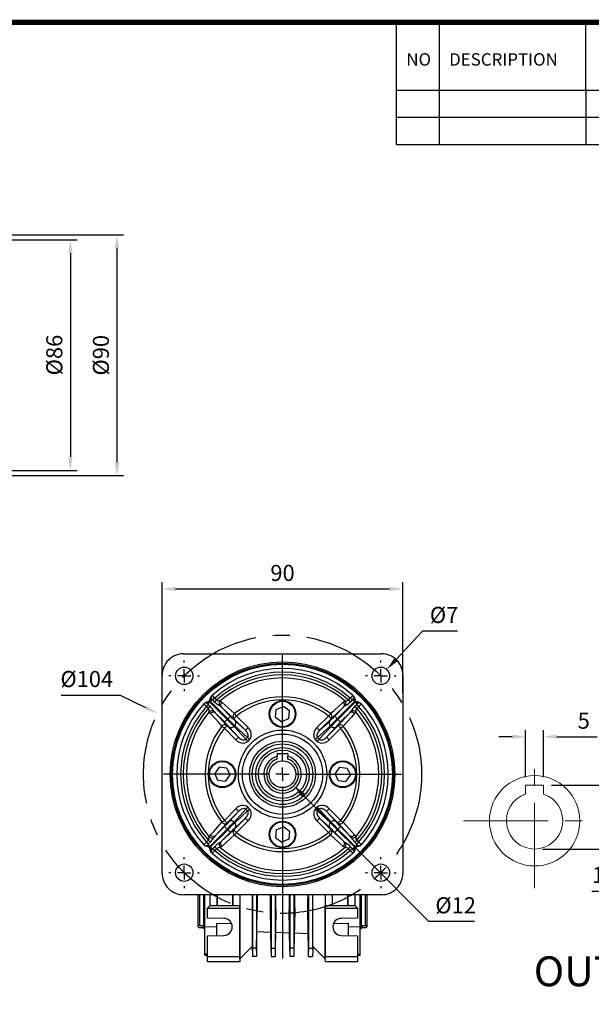
# Model space of a CAD drawing. Extents: x 2234 to 3171, y 297 to 965.
# Drawn here: x 2735 to 2948, y 584 to 952 of the extents above; entities that cross this region are included whole.
import ezdxf

# ---------------------------------------------------------------- set-up
doc = ezdxf.new("R2010")
doc.units = 0
doc.header["$MEASUREMENT"] = 0
doc.linetypes.add('CENTER', pattern=[50.8, 31.75, -6.35, 6.35, -6.35])
doc.layers.add('AM_6', color=2, linetype='Continuous')
doc.styles.add('MS_PGOTHIC', font='msgothic.ttc', dxfattribs={"height": 0.2})
doc.styles.add('MX_NOTE_STANDARD', font='txt.shx', dxfattribs={"height": 3.15, "bigfont": 'extfont.shx'})
doc.dimstyles.new('MXDIMSTYLE', dxfattribs={"dimtxt": 3.15, "dimasz": 2.5, "dimexe": 1.5, "dimexo": 1, "dimgap": 1, "dimtad": 1, "dimdec": 4, "dimdsep": 46, "dimtxsty": 'MX_NOTE_STANDARD', "dimcen": 2.5, "dimadec": 0, "dimazin": 0, "dimtfac": 1, "dimtdec": 4, "dimtmove": 2, "dimatfit": 3, "dimfxl": 0, "dimtolj": 1, "dimarcsym": 0})

# ---------------------------------------------------------------- blocks, each defined once
blk = doc.blocks.new('*D383')
at = {"color": 3, "linetype": 'Continuous', "lineweight": -2}
for p, q in [((-143.68, -8.41), (-143.68, 9.14)), ((-136.93, -8.41), (-136.93, 9.14)), ((-148.68, 6.64), (-153.68, 6.64)), ((-131.93, 6.64), (-116.91, 6.64))]:
    blk.add_line(p, q, dxfattribs=at)
at = {"color": 3}
for points in [[(-148.68, 5.81), (-148.68, 7.47), (-143.68, 6.64)], [(-131.93, 7.47), (-131.93, 5.81), (-136.93, 6.64)]]:
    blk.add_solid(points, dxfattribs=at)
at = {"layer": 'DEFPOINTS', "color": 0}
for p in [(-136.93, 6.64), (-143.68, -11.41), (-136.93, -11.41)]:
    blk.add_point(p, dxfattribs=at)
at = {"color": 3, "linetype": 'ByBlock', "lineweight": 13, "insert": (-121.92, 12.64), "char_height": 6, "attachment_point": 5}
blk.add_mtext('\\A1;5', dxfattribs=at)
blk = doc.blocks.new('*D384')
at = {"color": 3, "linetype": 'Continuous', "lineweight": -2}
for p, q in [((-133.93, -11.41), (-97.36, -11.41)), ((-99.86, -16.41), (-99.86, -30.29)), ((-137.3, -35.29), (-97.36, -35.29)), ((-99.86, -50.98), (-99.86, -35.29)), ((-118.88, -50.98), (-99.86, -50.98))]:
    blk.add_line(p, q, dxfattribs=at)
at = {"color": 3}
for points in [[(-99.02, -16.41), (-100.69, -16.41), (-99.86, -11.41)], [(-100.69, -30.29), (-99.02, -30.29), (-99.86, -35.29)]]:
    blk.add_solid(points, dxfattribs=at)
at = {"layer": 'DEFPOINTS', "color": 0}
for p in [(-136.93, -11.41), (-140.3, -35.29), (-99.86, -35.29)]:
    blk.add_point(p, dxfattribs=at)
at = {"color": 3, "linetype": 'ByBlock', "lineweight": 13, "insert": (-110.87, -44.98), "char_height": 6, "attachment_point": 5}
blk.add_mtext('\\A1;16.3', dxfattribs=at)
blk = doc.blocks.new('*D471')
at = {"color": 3, "linetype": 'Continuous', "lineweight": -2}
for p, q in [((2787.86, 700.93), (2787.86, 742.05)), ((2792.86, 739.55), (2872.86, 739.55)), ((2877.86, 700.93), (2877.86, 742.05))]:
    blk.add_line(p, q, dxfattribs=at)
at = {"color": 3}
for points in [[(2792.86, 740.38), (2792.86, 738.72), (2787.86, 739.55)], [(2872.86, 738.72), (2872.86, 740.38), (2877.86, 739.55)]]:
    blk.add_solid(points, dxfattribs=at)
at = {"layer": 'DEFPOINTS', "color": 0}
for p in [(2877.86, 739.55), (2787.86, 697.93), (2877.86, 697.93)]:
    blk.add_point(p, dxfattribs=at)
at = {"color": 3, "linetype": 'Continuous', "insert": (2832.86, 745.55), "char_height": 6, "attachment_point": 5}
blk.add_mtext('\\A1;90', dxfattribs=at)
blk = doc.blocks.new('*D496')
at = {"color": 3, "linetype": 'Continuous', "lineweight": -2}
for p, q in [((2885.23, 723.85), (2875.24, 713.14)), ((2898.25, 723.85), (2885.23, 723.85))]:
    blk.add_line(p, q, dxfattribs=at)
at = {"color": 3}
blk.add_solid([(2874.63, 713.71), (2875.84, 712.57), (2871.82, 709.49)], dxfattribs=at)
at = {"layer": 'DEFPOINTS', "color": 0}
for p in [(2871.82, 709.49), (2867.39, 704.74)]:
    blk.add_point(p, dxfattribs=at)
at = {"color": 3, "linetype": 'Continuous', "insert": (2893.24, 729.85), "char_height": 6, "attachment_point": 5}
blk.add_mtext('\\A1;%%c7', dxfattribs=at)
blk = doc.blocks.new('*D497')
at = {"color": 3, "linetype": 'Continuous', "lineweight": -2}
for p, q in [((2750.17, 699.93), (2772.19, 699.93)), ((2772.19, 699.93), (2781.64, 695.32))]:
    blk.add_line(p, q, dxfattribs=at)
at = {"color": 3}
blk.add_solid([(2781.28, 694.57), (2782.01, 696.07), (2786.14, 693.13)], dxfattribs=at)
at = {"layer": 'DEFPOINTS', "color": 0}
for p in [(2786.14, 693.13), (2879.57, 647.59)]:
    blk.add_point(p, dxfattribs=at)
at = {"color": 3, "linetype": 'Continuous', "insert": (2759.68, 705.93), "char_height": 6, "attachment_point": 5}
blk.add_mtext('\\A1;%%c104', dxfattribs=at)
blk = doc.blocks.new('*D498')
at = {"color": 3, "linetype": 'Continuous', "lineweight": -2}
for p, q in [((2887.56, 615.43), (2840.62, 662.57)), ((2904.6, 615.43), (2887.56, 615.43))]:
    blk.add_line(p, q, dxfattribs=at)
at = {"color": 3}
blk.add_solid([(2841.21, 663.16), (2840.03, 661.98), (2837.09, 666.11)], dxfattribs=at)
at = {"layer": 'DEFPOINTS', "color": 0}
for p in [(2828.62, 674.61), (2837.09, 666.11)]:
    blk.add_point(p, dxfattribs=at)
at = {"color": 3, "linetype": 'Continuous', "insert": (2897.58, 621.43), "char_height": 6, "attachment_point": 5}
blk.add_mtext('\\A1;%%c12', dxfattribs=at)
blk = doc.blocks.new('BLOCK')
for p, q in [((-421, 723.76), (-421, 778.01)), ((-402, 723.76), (-402, 778.01)), ((-337, 747.88), (-337, 778.01)), ((-86.1, 747.88), (-421, 747.88)), ((-337, 747.88), (-337, 723.76)), ((-86.1, 735.82), (-421, 735.82)), ((-86.1, 723.76), (-421, 723.76))]:
    blk.add_line(p, q)
at = {"linetype": 'Continuous', "const_width": 2.38, "flags": 128}
blk.add_lwpolyline([(-1153.45, 778.01), (-1153.45, 17.66), (-86.1, 17.66), (-86.1, 778.01)], close=True, dxfattribs=at)
at = {"char_height": 5.5, "width": 23.1746, "attachment_point": 1}
for s, insert in [('NO', (-416.69, 764.33)), ('DESCRIPTION', (-397.69, 764.33))]:
    blk.add_mtext(s, dxfattribs=dict(at, insert=insert))
blk = doc.blocks.new('*D525')
at = {"layer": 'AM_6', "color": 3, "linetype": 'Continuous', "lineweight": -2}
for p, q in [((2638.61, 871.76), (2773.46, 871.76)), ((2770.96, 866.76), (2770.96, 786.91)), ((2646.82, 781.91), (2773.46, 781.91))]:
    blk.add_line(p, q, dxfattribs=at)
at = {"layer": 'AM_6', "color": 3}
for points in [[(2771.79, 866.76), (2770.13, 866.76), (2770.96, 871.76)], [(2770.13, 786.91), (2771.79, 786.91), (2770.96, 781.91)]]:
    blk.add_solid(points, dxfattribs=at)
at = {"layer": 'DEFPOINTS', "color": 0}
for p in [(2635.61, 871.76), (2643.82, 781.91), (2770.96, 781.91)]:
    blk.add_point(p, dxfattribs=at)
at = {"layer": 'AM_6', "color": 3, "linetype": 'Continuous', "lineweight": -3, "insert": (2764.96, 826.84), "char_height": 6, "attachment_point": 5, "rotation": 90}
blk.add_mtext('\\A1;%%C90', dxfattribs=at)
blk = doc.blocks.new('*D526')
at = {"layer": 'AM_6', "color": 3, "linetype": 'Continuous', "lineweight": -2}
for p, q in [((2723.89, 869.98), (2756.04, 869.98)), ((2753.54, 864.98), (2753.54, 788.84)), ((2723.89, 783.84), (2756.04, 783.84))]:
    blk.add_line(p, q, dxfattribs=at)
at = {"layer": 'AM_6', "color": 3}
for points in [[(2754.37, 864.98), (2752.71, 864.98), (2753.54, 869.98)], [(2752.71, 788.84), (2754.37, 788.84), (2753.54, 783.84)]]:
    blk.add_solid(points, dxfattribs=at)
at = {"layer": 'DEFPOINTS', "color": 0}
for p in [(2720.89, 869.98), (2720.89, 783.84), (2753.54, 783.84)]:
    blk.add_point(p, dxfattribs=at)
at = {"layer": 'AM_6', "color": 3, "linetype": 'Continuous', "lineweight": -3, "insert": (2747.54, 826.91), "char_height": 6, "attachment_point": 5, "rotation": 90}
blk.add_mtext('\\A1;%%C86', dxfattribs=at)
blk = doc.blocks.new('030 OUTPUT')
at = {"color": 1, "linetype": 'CENTER', "lineweight": 13}
for p, q in [((-140.3, -49.84), (-140.3, 0.75)), ((-166.92, -24.74), (-110.87, -24.74))]:
    blk.add_line(p, q, dxfattribs=at)
at = {"linetype": 'Continuous', "lineweight": 13}
for p, q in [((-143.68, -11.41), (-143.68, -14.75)), ((-143.68, -11.41), (-136.93, -11.41)), ((-136.93, -11.41), (-136.93, -14.75)), ((-123.55, -24.74), (-123.44, -24.63))]:
    blk.add_line(p, q, dxfattribs=at)
blk.add_circle((-140.3, -24.74), 16.88, dxfattribs=at)
blk.add_arc((-140.3, -24.74), 10.55, 108.6629, 71.3371, dxfattribs=at)
at = {"lineweight": 13, "style": 'MS_PGOTHIC', "width": 1.007218}
blk.add_text('OUTPUT HOLLOW SHAFT', height=11.1581, dxfattribs=at).set_placement((-140.61, -86.52))
at = {"color": 3, "linetype": 'Continuous', "lineweight": 13}
dim = blk.add_linear_dim(base=(-136.93, 6.64), p1=(-143.68, -11.41), p2=(-136.93, -11.41), text='5', dimstyle='MXDIMSTYLE', override={"dimtxt": 6, "dimasz": 5, "dimexe": 2.5, "dimexo": 3, "dimgap": 3, "dimtoh": 1, "dimdec": 0, "dimzin": 9, "dimtxsty": 'Standard', "dimcen": 0, "dimclrd": 3, "dimclre": 3, "dimclrt": 3, "dimtdec": 0, "dimtofl": 0, "dimtmove": 0, "dimtzin": 0}, dxfattribs=at)
dim.commit()
dim.dimension.update_dxf_attribs({"geometry": '*D383', "text_midpoint": (-121.92, 12.64)})
dim = blk.add_linear_dim(base=(-99.86, -35.29), p1=(-136.93, -11.41), p2=(-140.3, -35.29), angle=90, text='16.3', dimstyle='MXDIMSTYLE', override={"dimtxt": 6, "dimasz": 5, "dimexe": 2.5, "dimexo": 3, "dimgap": 3, "dimtoh": 1, "dimdec": 0, "dimzin": 9, "dimtxsty": 'Standard', "dimcen": 0, "dimclrd": 3, "dimclre": 3, "dimclrt": 3, "dimtdec": 0, "dimtofl": 0, "dimtmove": 0, "dimtzin": 0}, dxfattribs=at)
dim.commit()
dim.dimension.update_dxf_attribs({"geometry": '*D384', "text_midpoint": (-110.87, -50.98), "dimtype": 160})

msp = doc.modelspace()

# ---------------------------------------------------------------- linework, layer by layer
at = {"color": 7, "linetype": 'Continuous'}
for p, q in [((2795.85, 715.36), (2869.86, 715.36)), ((2832.86, 675.36), (2832.86, 714.86)), ((2796.11, 712.11), (2796.11, 712.86)), ((2869.61, 712.11), (2869.61, 712.86)), ((2787.86, 633.36), (2787.86, 707.37)), ((2791.11, 707.11), (2790.36, 707.11)), ((2796.11, 707.11), (2793.61, 707.11)), ((2796.11, 707.11), (2796.11, 709.61)), ((2796.11, 707.11), (2796.11, 704.61)), ((2796.11, 707.11), (2798.61, 707.11)), ((2801.11, 707.11), (2801.86, 707.11)), ((2864.61, 707.11), (2863.86, 707.11)), ((2869.61, 707.11), (2867.11, 707.11)), ((2869.61, 707.11), (2869.61, 709.61)), ((2869.61, 707.11), (2869.61, 704.61)), ((2869.61, 707.11), (2872.11, 707.11)), ((2874.61, 707.11), (2875.36, 707.11)), ((2877.86, 707.37), (2877.86, 633.36)), ((2796.11, 702.11), (2796.11, 701.36)), ((2805.74, 698.13), (2805.98, 698.92)), ((2805.98, 698.92), (2806.26, 699.51)), ((2806.26, 699.51), (2806.52, 699.82)), ((2807.51, 698.81), (2808.19, 698.09)), ((2857.52, 698.09), (2858.2, 698.81)), ((2859.19, 699.82), (2859.45, 699.51)), ((2859.45, 699.51), (2859.73, 698.92)), ((2859.73, 698.92), (2859.98, 698.13)), ((2869.61, 702.11), (2869.61, 701.36)), ((2803.39, 696.69), (2803.71, 696.95)), ((2803.71, 696.95), (2804.29, 697.24)), ((2804.29, 697.24), (2805.08, 697.48)), ((2805.13, 695.03), (2804.4, 695.7)), ((2805.18, 696.77), (2805.06, 696.56)), ((2805.11, 696.45), (2805.82, 695.76)), ((2805.38, 697.64), (2805.58, 697.84)), ((2805.38, 697.64), (2805.72, 697.29)), ((2805.93, 697.5), (2805.58, 697.84)), ((2805.93, 697.5), (2805.72, 697.29)), ((2805.72, 697.29), (2812.16, 690.85)), ((2812.37, 691.06), (2805.93, 697.5)), ((2806.66, 698.16), (2806.45, 698.04)), ((2807.45, 697.4), (2806.77, 698.11)), ((2809.91, 695.5), (2809.28, 696)), ((2809.53, 697.73), (2810.21, 697.3)), ((2809.91, 695.5), (2813.33, 692.08)), ((2814.59, 691.18), (2809.91, 695.5)), ((2830.53, 694.57), (2833.17, 695.73)), ((2835.5, 694.02), (2833.17, 695.73)), ((2855.8, 695.5), (2851.12, 691.18)), ((2852.39, 692.08), (2855.8, 695.5)), ((2859.78, 697.5), (2853.34, 691.06)), ((2853.55, 690.85), (2859.99, 697.29)), ((2855.5, 697.3), (2856.19, 697.73)), ((2856.43, 696), (2855.8, 695.5)), ((2858.95, 698.11), (2858.26, 697.4)), ((2859.26, 698.04), (2859.05, 698.16)), ((2860.13, 697.84), (2859.78, 697.5)), ((2859.99, 697.29), (2859.78, 697.5)), ((2859.89, 695.76), (2860.61, 696.45)), ((2859.99, 697.29), (2860.33, 697.64)), ((2860.13, 697.84), (2860.33, 697.64)), ((2860.65, 696.56), (2860.53, 696.77)), ((2861.31, 695.7), (2860.58, 695.03)), ((2860.63, 697.48), (2861.42, 697.24)), ((2861.42, 697.24), (2862.01, 696.95)), ((2862.01, 696.95), (2862.32, 696.69)), ((2805.91, 693.01), (2805.49, 693.69)), ((2807.22, 693.94), (2807.72, 693.31)), ((2811.14, 689.89), (2807.72, 693.31)), ((2807.72, 693.31), (2812.04, 688.63)), ((2815.64, 692.11), (2819.97, 687.77)), ((2830.21, 691.7), (2830.53, 694.57)), ((2830.21, 691.7), (2832.54, 689.99)), ((2835.18, 691.15), (2835.5, 694.02)), ((2845.74, 687.77), (2850.08, 692.11)), ((2853.67, 688.63), (2857.99, 693.31)), ((2857.99, 693.31), (2854.57, 689.89)), ((2857.99, 693.31), (2858.49, 693.94)), ((2860.22, 693.69), (2859.8, 693.01)), ((2815.45, 683.25), (2811.11, 687.58)), ((2812.09, 688.57), (2816.44, 684.24)), ((2812.16, 690.85), (2812.37, 691.06)), ((2816.44, 684.24), (2812.97, 688)), ((2818.98, 686.78), (2814.64, 691.12)), ((2814.98, 688.5), (2814.72, 688.23)), ((2814.72, 688.23), (2819.16, 683.42)), ((2819.8, 684.06), (2814.98, 688.5)), ((2815.22, 690.25), (2818.98, 686.78)), ((2835.18, 691.15), (2832.54, 689.99)), ((2850.73, 688.5), (2845.91, 684.06)), ((2846.55, 683.42), (2851, 688.23)), ((2851.07, 691.12), (2846.73, 686.78)), ((2846.73, 686.78), (2850.5, 690.25)), ((2849.27, 684.24), (2853.62, 688.57)), ((2852.74, 688), (2849.27, 684.24)), ((2854.6, 687.58), (2850.26, 683.25)), ((2851, 688.23), (2850.73, 688.5)), ((2853.34, 691.06), (2853.55, 690.85)), ((2819.16, 683.42), (2819.8, 684.06)), ((2845.91, 684.06), (2846.55, 683.42)), ((2820.56, 683.3), (2819.91, 682.66)), ((2845.8, 682.66), (2845.15, 683.3)), ((2830.86, 677.96), (2830.86, 677.07)), ((2830.86, 676.02), (2830.86, 677.07)), ((2831.06, 678.16), (2834.66, 678.16)), ((2834.86, 677.96), (2834.86, 677.07)), ((2834.86, 676.02), (2834.86, 677.07)), ((2809.19, 673.01), (2807.49, 670.68)), ((2812.06, 672.69), (2809.19, 673.01)), ((2832.86, 670.36), (2832.86, 672.86)), ((2854.19, 673.01), (2852.49, 670.68)), ((2854.19, 673.01), (2857.06, 672.69)), ((2827.86, 670.36), (2788.36, 670.36)), ((2808.65, 668.04), (2807.49, 670.68)), ((2811.52, 667.72), (2813.22, 670.05)), ((2812.06, 672.69), (2813.22, 670.05)), ((2832.86, 670.36), (2830.36, 670.36)), ((2832.86, 670.36), (2832.86, 667.86)), ((2832.86, 670.36), (2835.36, 670.36)), ((2837.86, 670.36), (2877.36, 670.36)), ((2853.65, 668.04), (2852.49, 670.68)), ((2856.52, 667.72), (2858.22, 670.05)), ((2857.06, 672.69), (2858.22, 670.05)), ((2811.52, 667.72), (2808.65, 668.04)), ((2853.65, 668.04), (2856.52, 667.72)), ((2832.86, 665.36), (2832.86, 601.54)), ((2811.11, 653.14), (2815.45, 657.48)), ((2816.44, 656.49), (2812.09, 652.15)), ((2812.97, 652.72), (2816.44, 656.49)), ((2819.16, 657.31), (2814.72, 652.49)), ((2814.98, 652.22), (2819.8, 656.66)), ((2819.8, 656.66), (2819.16, 657.31)), ((2819.91, 658.06), (2820.56, 657.42)), ((2845.15, 657.42), (2845.8, 658.06)), ((2846.55, 657.31), (2845.91, 656.66)), ((2845.91, 656.66), (2850.73, 652.22)), ((2851, 652.49), (2846.55, 657.31)), ((2849.27, 656.49), (2852.74, 652.72)), ((2853.62, 652.15), (2849.27, 656.49)), ((2850.26, 657.48), (2854.6, 653.14)), ((2812.04, 652.1), (2807.72, 647.42)), ((2807.72, 647.42), (2811.14, 650.83)), ((2814.64, 649.6), (2818.98, 653.95)), ((2814.72, 652.49), (2814.98, 652.22)), ((2818.98, 653.95), (2815.22, 650.48)), ((2819.97, 652.96), (2815.64, 648.61)), ((2850.08, 648.61), (2845.74, 652.96)), ((2846.73, 653.95), (2851.07, 649.6)), ((2850.5, 650.48), (2846.73, 653.95)), ((2850.73, 652.22), (2851, 652.49)), ((2857.99, 647.42), (2853.67, 652.1)), ((2854.57, 650.83), (2857.99, 647.42)), ((2805.49, 647.03), (2805.91, 647.72)), ((2812.16, 649.88), (2805.72, 643.43)), ((2805.93, 643.22), (2812.37, 649.67)), ((2807.72, 647.42), (2807.22, 646.79)), ((2809.91, 645.23), (2814.59, 649.55)), ((2813.33, 648.64), (2809.91, 645.23)), ((2812.37, 649.67), (2812.16, 649.88)), ((2830.53, 649.57), (2830.21, 646.7)), ((2830.53, 649.57), (2833.17, 650.73)), ((2835.5, 649.02), (2833.17, 650.73)), ((2835.5, 649.02), (2835.18, 646.15)), ((2851.12, 649.55), (2855.8, 645.23)), ((2855.8, 645.23), (2852.39, 648.64)), ((2853.55, 649.88), (2853.34, 649.67)), ((2853.34, 649.67), (2859.78, 643.22)), ((2859.99, 643.43), (2853.55, 649.88)), ((2858.49, 646.79), (2857.99, 647.42)), ((2859.8, 647.72), (2860.22, 647.03)), ((2803.71, 643.77), (2803.39, 644.03)), ((2804.29, 643.49), (2803.71, 643.77)), ((2805.08, 643.24), (2804.29, 643.49)), ((2804.4, 645.02), (2805.13, 645.7)), ((2805.06, 644.17), (2805.18, 643.96)), ((2805.82, 644.96), (2805.11, 644.27)), ((2809.28, 644.73), (2809.91, 645.23)), ((2830.21, 646.7), (2832.54, 644.99)), ((2835.18, 646.15), (2832.54, 644.99)), ((2855.8, 645.23), (2856.43, 644.73)), ((2860.61, 644.27), (2859.89, 644.96)), ((2860.53, 643.96), (2860.65, 644.17)), ((2860.58, 645.7), (2861.31, 645.02)), ((2861.42, 643.49), (2860.63, 643.24)), ((2862.01, 643.77), (2861.42, 643.49)), ((2862.32, 644.03), (2862.01, 643.77)), ((2805.72, 643.43), (2805.38, 643.08)), ((2805.58, 642.89), (2805.38, 643.08)), ((2805.58, 642.89), (2805.93, 643.22)), ((2805.72, 643.43), (2805.93, 643.22)), ((2805.98, 641.8), (2805.74, 642.59)), ((2806.26, 641.21), (2805.98, 641.8)), ((2806.52, 640.9), (2806.26, 641.21)), ((2806.45, 642.69), (2806.66, 642.57)), ((2806.77, 642.61), (2807.45, 643.32)), ((2808.19, 642.63), (2807.51, 641.91)), ((2810.21, 643.42), (2809.53, 643)), ((2856.19, 643), (2855.5, 643.42)), ((2858.2, 641.91), (2857.52, 642.63)), ((2858.26, 643.32), (2858.95, 642.61)), ((2859.05, 642.57), (2859.26, 642.69)), ((2859.45, 641.21), (2859.19, 640.9)), ((2859.73, 641.8), (2859.45, 641.21)), ((2859.98, 642.59), (2859.73, 641.8)), ((2859.78, 643.22), (2859.99, 643.43)), ((2859.78, 643.22), (2860.13, 642.89)), ((2860.33, 643.08), (2859.99, 643.43)), ((2860.33, 643.08), (2860.13, 642.89)), ((2796.11, 638.61), (2796.11, 639.36)), ((2796.11, 633.61), (2796.11, 636.11)), ((2869.61, 638.61), (2869.61, 639.36)), ((2869.61, 633.61), (2869.61, 636.11)), ((2791.11, 633.61), (2790.36, 633.61)), ((2796.11, 633.61), (2793.61, 633.61)), ((2796.11, 633.61), (2796.11, 631.11)), ((2796.11, 633.61), (2798.61, 633.61)), ((2801.11, 633.61), (2801.86, 633.61)), ((2864.61, 633.61), (2863.86, 633.61)), ((2869.61, 633.61), (2867.11, 633.61)), ((2869.61, 633.61), (2869.61, 631.11)), ((2869.61, 633.61), (2872.11, 633.61)), ((2874.61, 633.61), (2875.36, 633.61)), ((2869.86, 625.36), (2795.85, 625.36)), ((2796.11, 628.61), (2796.11, 627.86)), ((2801.36, 613.36), (2801.36, 625.36)), ((2801.86, 625.36), (2801.86, 613.9)), ((2803.46, 612.86), (2803.46, 625.36)), ((2803.86, 613.37), (2803.86, 625.36)), ((2805.86, 621.36), (2805.86, 625.36)), ((2808.36, 625.36), (2808.36, 621.36)), ((2808.41, 625.36), (2808.41, 621.41)), ((2814.3, 621.41), (2814.3, 625.36)), ((2814.36, 621.36), (2814.36, 625.36)), ((2816.86, 625.36), (2816.86, 621.36)), ((2821.54, 625.36), (2821.54, 606.05)), ((2821.6, 625.36), (2821.59, 605.47)), ((2823.11, 625.36), (2823.12, 605.47)), ((2828.6, 625.36), (2828.59, 605.47)), ((2830.11, 625.36), (2830.12, 605.47)), ((2835.6, 625.36), (2835.59, 605.47)), ((2837.11, 625.36), (2837.12, 605.47)), ((2842.6, 625.36), (2842.59, 605.47)), ((2844.11, 625.36), (2844.12, 605.47)), ((2844.17, 606.05), (2844.17, 625.36)), ((2848.86, 621.36), (2848.86, 625.36)), ((2851.36, 625.36), (2851.36, 621.36)), ((2851.41, 625.36), (2851.41, 621.41)), ((2857.3, 621.41), (2857.3, 625.36)), ((2857.36, 621.36), (2857.36, 625.36)), ((2859.86, 625.36), (2859.86, 621.36)), ((2861.86, 613.37), (2861.86, 625.36)), ((2862.26, 625.36), (2862.26, 612.86)), ((2863.86, 613.9), (2863.86, 625.36)), ((2864.36, 625.36), (2864.36, 613.36)), ((2869.61, 628.61), (2869.61, 627.86)), ((2808.41, 621.41), (2808.36, 621.36)), ((2808.41, 621.41), (2814.3, 621.41)), ((2814.3, 621.41), (2814.36, 621.36)), ((2816.86, 621.36), (2816.89, 621.4)), ((2816.89, 621.4), (2816.86, 620.36)), ((2816.89, 601.4), (2816.89, 621.4)), ((2848.82, 601.4), (2848.82, 621.4)), ((2848.86, 620.36), (2848.82, 621.4)), ((2848.86, 621.36), (2848.82, 621.4)), ((2851.41, 621.41), (2851.36, 621.36)), ((2851.41, 621.41), (2857.3, 621.41)), ((2857.3, 621.41), (2857.36, 621.36)), ((2804.86, 620.36), (2805.86, 621.36)), ((2804.86, 616.67), (2804.86, 620.36)), ((2804.86, 620.36), (2816.86, 620.36)), ((2805.86, 621.36), (2808.36, 621.36)), ((2808.36, 621.36), (2814.36, 621.36)), ((2814.36, 621.36), (2816.86, 621.36)), ((2816.86, 620.36), (2816.86, 602.36)), ((2823.14, 604.45), (2823.41, 620.02)), ((2828.57, 604.45), (2828.3, 619.9)), ((2830.41, 619.85), (2830.14, 604.45)), ((2835.57, 604.45), (2835.3, 619.73)), ((2837.41, 619.67), (2837.14, 604.45)), ((2842.57, 604.45), (2842.31, 619.55)), ((2848.86, 621.36), (2851.36, 621.36)), ((2848.86, 620.36), (2860.86, 620.36)), ((2848.86, 602.36), (2848.86, 620.36)), ((2851.36, 621.36), (2857.36, 621.36)), ((2857.36, 621.36), (2859.86, 621.36)), ((2859.86, 621.36), (2860.86, 620.36)), ((2860.86, 620.36), (2860.86, 616.67)), ((2810.91, 616.56), (2804.86, 616.67)), ((2808.36, 610.12), (2808.36, 614.76)), ((2808.36, 614.76), (2813.81, 614.59)), ((2851.9, 614.59), (2857.36, 614.76)), ((2860.86, 616.67), (2854.8, 616.56)), ((2857.36, 614.76), (2857.36, 610.12)), ((2801.36, 613.36), (2801.56, 613.16)), ((2801.56, 613.16), (2803.16, 613.1)), ((2801.86, 613.9), (2803.16, 613.88)), ((2803.16, 613.88), (2803.16, 612.86)), ((2803.16, 612.86), (2803.46, 612.86)), ((2808.36, 613.24), (2803.86, 613.37)), ((2803.86, 603.18), (2803.86, 613.37)), ((2823.27, 611.6), (2828.45, 611.42)), ((2830.26, 611.35), (2835.45, 611.17)), ((2837.26, 611.11), (2842.46, 610.93)), ((2861.86, 613.37), (2857.36, 613.24)), ((2861.86, 603.18), (2861.86, 613.37)), ((2862.26, 612.86), (2862.56, 612.86)), ((2862.56, 613.88), (2863.86, 613.9)), ((2862.56, 613.88), (2862.56, 612.86)), ((2862.56, 613.1), (2864.15, 613.16)), ((2864.02, 614), (2864.15, 614.01)), ((2864.15, 614.01), (2864.15, 613.16)), ((2864.15, 613.16), (2864.36, 613.36)), ((2804.86, 610.06), (2810.91, 610.16)), ((2804.86, 602.36), (2804.86, 610.06)), ((2854.8, 610.16), (2860.86, 610.06)), ((2860.86, 610.06), (2860.86, 602.36)), ((2804.86, 603.14), (2803.86, 603.18)), ((2803.86, 602.84), (2803.86, 603.18)), ((2821.54, 606.05), (2816.89, 601.4)), ((2821.57, 604.45), (2821.54, 606.05)), ((2821.59, 605.47), (2821.57, 604.45)), ((2821.57, 604.45), (2821.61, 602.36)), ((2823.12, 605.47), (2821.59, 605.47)), ((2823.14, 604.45), (2823.11, 602.36)), ((2823.12, 605.47), (2823.14, 604.45)), ((2828.59, 605.47), (2828.57, 604.45)), ((2828.57, 604.45), (2828.61, 602.36)), ((2828.59, 605.47), (2830.12, 605.47)), ((2830.14, 604.45), (2830.11, 602.36)), ((2830.12, 605.47), (2830.14, 604.45)), ((2835.59, 605.47), (2835.57, 604.45)), ((2835.57, 604.45), (2835.61, 602.36)), ((2837.12, 605.47), (2835.59, 605.47)), ((2837.14, 604.45), (2837.11, 602.36)), ((2837.12, 605.47), (2837.14, 604.45)), ((2842.59, 605.47), (2842.57, 604.45)), ((2842.61, 602.36), (2842.57, 604.45)), ((2842.59, 605.47), (2844.12, 605.47)), ((2844.14, 604.45), (2844.11, 602.36)), ((2844.12, 605.47), (2844.14, 604.45)), ((2844.17, 606.05), (2844.14, 604.45)), ((2848.82, 601.4), (2844.17, 606.05)), ((2860.86, 603.14), (2861.86, 603.18)), ((2861.86, 602.84), (2861.86, 603.18)), ((2803.86, 602.84), (2804.86, 602.8)), ((2804.86, 602.36), (2816.86, 602.36)), ((2804.86, 600.36), (2804.86, 602.36)), ((2816.86, 600.36), (2804.86, 600.36)), ((2816.86, 602.36), (2816.89, 601.36)), ((2816.89, 601.36), (2816.86, 600.36)), ((2816.89, 601.4), (2816.89, 601.36)), ((2823.11, 602.36), (2821.61, 602.36)), ((2828.61, 602.36), (2830.11, 602.36)), ((2837.11, 602.36), (2835.61, 602.36)), ((2842.61, 602.36), (2844.11, 602.36)), ((2848.82, 601.36), (2848.86, 602.36)), ((2848.82, 601.4), (2848.82, 601.36)), ((2848.86, 600.36), (2848.82, 601.36)), ((2848.86, 602.36), (2860.86, 602.36)), ((2860.86, 600.36), (2848.86, 600.36)), ((2860.86, 602.8), (2861.86, 602.84)), ((2860.86, 602.36), (2860.86, 600.36))]:
    msp.add_line(p, q, dxfattribs=at)
at = {"color": 7, "linetype": 'Continuous', "extrusion": (0, 0, -1)}
for points in [[(-2807.51, 698.81), (-2807.41, 698.72), (-2807.31, 698.62), (-2807.2, 698.52), (-2807.11, 698.43), (-2807.01, 698.34), (-2806.92, 698.26), (-2806.84, 698.18), (-2806.77, 698.11)], [(-2805.38, 697.64), (-2805.2, 697.52), (-2805.08, 697.48)], [(-2806.45, 698.04), (-2805.99, 698.05), (-2805.74, 698.13)], [(-2808.19, 698.09), (-2808.09, 698), (-2807.99, 697.9), (-2807.89, 697.81), (-2807.79, 697.72), (-2807.7, 697.63), (-2807.61, 697.55), (-2807.53, 697.47), (-2807.45, 697.4)], [(-2860.58, 695.03), (-2860.49, 695.13), (-2860.39, 695.23), (-2860.3, 695.33), (-2860.21, 695.43), (-2860.12, 695.52), (-2860.04, 695.61), (-2859.96, 695.69), (-2859.89, 695.76)], [(-2860.13, 697.84), (-2860.01, 698.02), (-2859.98, 698.13)], [(-2860.53, 696.77), (-2860.55, 697.23), (-2860.63, 697.48)], [(-2861.31, 695.7), (-2861.21, 695.81), (-2861.11, 695.91), (-2861.02, 696.01), (-2860.92, 696.11), (-2860.84, 696.21), (-2860.75, 696.29), (-2860.68, 696.38), (-2860.61, 696.45)], [(-2815.64, 692.11), (-2815.45, 691.92), (-2815.26, 691.74), (-2815.1, 691.57), (-2814.95, 691.42), (-2814.82, 691.3), (-2814.73, 691.21), (-2814.67, 691.15), (-2814.64, 691.12)], [(-2811.11, 687.58), (-2811.3, 687.77), (-2811.48, 687.95), (-2811.65, 688.12), (-2811.79, 688.27), (-2811.92, 688.39), (-2812.01, 688.49), (-2812.07, 688.55), (-2812.09, 688.57)], [(-2845.74, 687.77), (-2845.93, 687.58), (-2846.11, 687.39), (-2846.28, 687.23), (-2846.43, 687.08), (-2846.55, 686.96), (-2846.65, 686.86), (-2846.71, 686.8), (-2846.73, 686.78)], [(-2845.15, 683.3), (-2845.26, 683.41), (-2845.37, 683.52), (-2845.47, 683.62), (-2845.57, 683.72), (-2845.67, 683.82), (-2845.76, 683.91), (-2845.84, 683.99), (-2845.91, 684.06)], [(-2850.26, 683.25), (-2850.07, 683.44), (-2849.89, 683.62), (-2849.72, 683.79), (-2849.57, 683.94), (-2849.45, 684.06), (-2849.36, 684.15), (-2849.3, 684.21), (-2849.27, 684.24)], [(-2819.91, 682.66), (-2819.81, 682.77), (-2819.7, 682.88), (-2819.6, 682.98), (-2819.5, 683.08), (-2819.4, 683.17), (-2819.31, 683.26), (-2819.23, 683.35), (-2819.16, 683.42)], [(-2819.16, 657.31), (-2819.23, 657.38), (-2819.31, 657.46), (-2819.4, 657.55), (-2819.5, 657.64), (-2819.6, 657.75), (-2819.7, 657.85), (-2819.81, 657.96), (-2819.91, 658.06)], [(-2819.8, 656.66), (-2819.87, 656.74), (-2819.95, 656.82), (-2820.04, 656.91), (-2820.14, 657), (-2820.24, 657.1), (-2820.34, 657.21), (-2820.45, 657.31), (-2820.56, 657.42)], [(-2849.27, 656.49), (-2849.3, 656.51), (-2849.36, 656.57), (-2849.45, 656.67), (-2849.57, 656.79), (-2849.72, 656.94), (-2849.89, 657.11), (-2850.07, 657.29), (-2850.26, 657.48)], [(-2818.98, 653.95), (-2819, 653.92), (-2819.06, 653.86), (-2819.16, 653.77), (-2819.28, 653.65), (-2819.43, 653.5), (-2819.6, 653.33), (-2819.78, 653.15), (-2819.97, 652.96)], [(-2853.62, 652.15), (-2853.64, 652.18), (-2853.7, 652.24), (-2853.79, 652.33), (-2853.92, 652.45), (-2854.07, 652.6), (-2854.23, 652.77), (-2854.42, 652.95), (-2854.6, 653.14)], [(-2814.64, 649.6), (-2814.67, 649.58), (-2814.73, 649.52), (-2814.82, 649.42), (-2814.95, 649.3), (-2815.1, 649.15), (-2815.26, 648.98), (-2815.45, 648.8), (-2815.64, 648.61)], [(-2805.11, 644.27), (-2805.04, 644.35), (-2804.96, 644.43), (-2804.87, 644.52), (-2804.79, 644.61), (-2804.69, 644.71), (-2804.6, 644.81), (-2804.5, 644.92), (-2804.4, 645.02)], [(-2805.18, 643.96), (-2805.16, 643.49), (-2805.08, 643.24)], [(-2805.82, 644.96), (-2805.75, 645.04), (-2805.67, 645.12), (-2805.59, 645.2), (-2805.5, 645.3), (-2805.41, 645.39), (-2805.32, 645.49), (-2805.22, 645.6), (-2805.13, 645.7)], [(-2805.58, 642.89), (-2805.7, 642.71), (-2805.74, 642.59)], [(-2806.77, 642.61), (-2806.84, 642.54), (-2806.92, 642.46), (-2807.01, 642.38), (-2807.11, 642.29), (-2807.2, 642.2), (-2807.31, 642.11), (-2807.41, 642.01), (-2807.51, 641.91)], [(-2807.45, 643.32), (-2807.53, 643.25), (-2807.61, 643.18), (-2807.7, 643.09), (-2807.79, 643.01), (-2807.89, 642.92), (-2807.99, 642.82), (-2808.09, 642.73), (-2808.19, 642.63)], [(-2859.26, 642.69), (-2859.72, 642.67), (-2859.98, 642.59)], [(-2860.33, 643.08), (-2860.51, 643.2), (-2860.63, 643.24)], [(-2830.41, 619.85), (-2830.38, 621.64), (-2830.36, 623.56), (-2830.34, 625.36)], [(-2835.38, 625.36), (-2835.36, 623.44), (-2835.33, 621.52), (-2835.3, 619.73)], [(-2801.56, 614.01), (-2801.6, 614.04), (-2801.69, 614.01), (-2801.86, 613.9)], [(-2863.86, 613.9), (-2864.02, 614), (-2864.12, 614.04), (-2864.15, 614.01)]]:
    msp.add_lwpolyline(points, dxfattribs=at)
at = {"color": 7, "linetype": 'Continuous'}
for points in [[(2858.2, 698.81), (2858.3, 698.72), (2858.41, 698.62), (2858.51, 698.52), (2858.6, 698.43), (2858.7, 698.34), (2858.79, 698.26), (2858.87, 698.18), (2858.95, 698.11)], [(2804.4, 695.7), (2804.5, 695.81), (2804.6, 695.91), (2804.69, 696.01), (2804.79, 696.11), (2804.87, 696.21), (2804.96, 696.29), (2805.04, 696.38), (2805.11, 696.45)], [(2805.13, 695.03), (2805.22, 695.13), (2805.32, 695.23), (2805.41, 695.33), (2805.5, 695.43), (2805.59, 695.52), (2805.67, 695.61), (2805.75, 695.69), (2805.82, 695.76)], [(2810.21, 697.3), (2811.55, 696.08), (2814.91, 693.01)], [(2850.8, 693.01), (2852.14, 694.23), (2855.5, 697.3)], [(2857.52, 698.09), (2857.62, 698), (2857.72, 697.9), (2857.82, 697.81), (2857.92, 697.72), (2858.01, 697.63), (2858.1, 697.55), (2858.18, 697.47), (2858.26, 697.4)], [(2810.21, 688.3), (2808.99, 689.64), (2805.91, 693.01)], [(2850.08, 692.11), (2850.27, 691.92), (2850.45, 691.74), (2850.62, 691.57), (2850.76, 691.42), (2850.89, 691.3), (2850.98, 691.21), (2851.04, 691.15), (2851.07, 691.12)], [(2859.8, 693.01), (2858.58, 691.67), (2855.5, 688.3)], [(2819.97, 687.77), (2819.78, 687.58), (2819.6, 687.39), (2819.43, 687.23), (2819.28, 687.08), (2819.16, 686.96), (2819.06, 686.86), (2819, 686.8), (2818.98, 686.78)], [(2854.6, 687.58), (2854.42, 687.77), (2854.23, 687.95), (2854.07, 688.12), (2853.92, 688.27), (2853.79, 688.39), (2853.7, 688.49), (2853.64, 688.55), (2853.62, 688.57)], [(2815.45, 683.25), (2815.64, 683.44), (2815.82, 683.62), (2815.99, 683.79), (2816.14, 683.94), (2816.26, 684.06), (2816.36, 684.15), (2816.42, 684.21), (2816.44, 684.24)], [(2816.44, 684.24), (2816.81, 683.9), (2817.19, 683.62), (2817.58, 683.4), (2817.97, 683.25), (2818.33, 683.17), (2818.66, 683.18), (2818.94, 683.26), (2819.16, 683.42)], [(2819.8, 684.06), (2819.96, 684.28), (2820.04, 684.56), (2820.04, 684.89), (2819.97, 685.25), (2819.82, 685.63), (2819.6, 686.03), (2819.31, 686.41), (2818.98, 686.78)], [(2820.56, 683.3), (2820.45, 683.41), (2820.34, 683.52), (2820.24, 683.62), (2820.14, 683.72), (2820.04, 683.82), (2819.95, 683.91), (2819.87, 683.99), (2819.8, 684.06)], [(2846.73, 686.78), (2846.4, 686.41), (2846.11, 686.03), (2845.89, 685.63), (2845.74, 685.25), (2845.67, 684.89), (2845.67, 684.56), (2845.75, 684.28), (2845.91, 684.06)], [(2846.55, 683.42), (2846.78, 683.26), (2847.05, 683.18), (2847.38, 683.17), (2847.74, 683.25), (2848.13, 683.4), (2848.52, 683.62), (2848.91, 683.9), (2849.27, 684.24)], [(2845.8, 682.66), (2845.9, 682.77), (2846.01, 682.88), (2846.11, 682.98), (2846.21, 683.08), (2846.31, 683.17), (2846.4, 683.26), (2846.48, 683.35), (2846.55, 683.42)], [(2816.44, 656.49), (2816.42, 656.51), (2816.36, 656.57), (2816.26, 656.67), (2816.14, 656.79), (2815.99, 656.94), (2815.82, 657.11), (2815.64, 657.29), (2815.45, 657.48)], [(2819.16, 657.31), (2818.94, 657.46), (2818.66, 657.55), (2818.33, 657.55), (2817.97, 657.48), (2817.58, 657.33), (2817.19, 657.11), (2816.81, 656.82), (2816.44, 656.49)], [(2818.98, 653.95), (2819.31, 654.31), (2819.6, 654.7), (2819.82, 655.09), (2819.97, 655.47), (2820.04, 655.84), (2820.04, 656.16), (2819.96, 656.44), (2819.8, 656.66)], [(2845.91, 656.66), (2845.84, 656.74), (2845.76, 656.82), (2845.67, 656.91), (2845.57, 657), (2845.47, 657.1), (2845.37, 657.21), (2845.26, 657.31), (2845.15, 657.42)], [(2845.91, 656.66), (2845.75, 656.44), (2845.67, 656.16), (2845.67, 655.84), (2845.74, 655.47), (2845.89, 655.09), (2846.11, 654.7), (2846.4, 654.31), (2846.73, 653.95)], [(2846.55, 657.31), (2846.48, 657.38), (2846.4, 657.46), (2846.31, 657.55), (2846.21, 657.64), (2846.11, 657.75), (2846.01, 657.85), (2845.9, 657.96), (2845.8, 658.06)], [(2849.27, 656.49), (2848.91, 656.82), (2848.52, 657.11), (2848.13, 657.33), (2847.74, 657.48), (2847.38, 657.55), (2847.05, 657.55), (2846.78, 657.46), (2846.55, 657.31)], [(2805.91, 647.72), (2807.13, 649.05), (2810.21, 652.42)], [(2812.09, 652.15), (2812.07, 652.18), (2812.01, 652.24), (2811.92, 652.33), (2811.79, 652.45), (2811.65, 652.6), (2811.48, 652.77), (2811.3, 652.95), (2811.11, 653.14)], [(2846.73, 653.95), (2846.71, 653.92), (2846.65, 653.86), (2846.55, 653.77), (2846.43, 653.65), (2846.28, 653.5), (2846.11, 653.33), (2845.93, 653.15), (2845.74, 652.96)], [(2855.5, 652.42), (2856.72, 651.08), (2859.8, 647.72)], [(2814.91, 647.72), (2813.57, 646.5), (2810.21, 643.42)], [(2851.07, 649.6), (2851.04, 649.58), (2850.98, 649.52), (2850.89, 649.42), (2850.76, 649.3), (2850.62, 649.15), (2850.45, 648.98), (2850.27, 648.8), (2850.08, 648.61)], [(2855.5, 643.42), (2854.17, 644.64), (2850.8, 647.72)], [(2859.89, 644.96), (2859.96, 645.04), (2860.04, 645.12), (2860.12, 645.2), (2860.21, 645.3), (2860.3, 645.39), (2860.39, 645.49), (2860.49, 645.6), (2860.58, 645.7)], [(2860.61, 644.27), (2860.68, 644.35), (2860.75, 644.43), (2860.84, 644.52), (2860.92, 644.61), (2861.02, 644.71), (2861.11, 644.81), (2861.21, 644.92), (2861.31, 645.02)], [(2858.26, 643.32), (2858.18, 643.25), (2858.1, 643.18), (2858.01, 643.09), (2857.92, 643.01), (2857.82, 642.92), (2857.72, 642.82), (2857.62, 642.73), (2857.52, 642.63)], [(2858.95, 642.61), (2858.87, 642.54), (2858.79, 642.46), (2858.7, 642.38), (2858.6, 642.29), (2858.51, 642.2), (2858.41, 642.11), (2858.3, 642.01), (2858.2, 641.91)], [(2823.34, 625.36), (2823.36, 623.61), (2823.39, 621.75), (2823.41, 620.02)], [(2828.3, 619.9), (2828.33, 621.68), (2828.35, 623.6), (2828.37, 625.36)], [(2837.33, 625.36), (2837.35, 623.4), (2837.38, 621.47), (2837.41, 619.67)], [(2842.31, 619.55), (2842.33, 621.31), (2842.36, 623.2), (2842.38, 625.2), (2842.38, 625.36)]]:
    msp.add_lwpolyline(points, dxfattribs=at)
at = {"color": 1, "linetype": 'CENTER'}
msp.add_circle((2832.86, 670.36), 51.97, dxfattribs=at)
at = {"color": 7, "linetype": 'Continuous'}
for centre, radius in [((2832.86, 670.36), 42), ((2832.86, 670.36), 41.5), ((2832.86, 670.36), 41.1), ((2796.11, 707.11), 3.25), ((2869.61, 707.11), 3.25), ((2832.86, 692.86), 5), ((2832.86, 692.86), 4.75), ((2832.86, 670.36), 16.5), ((2832.86, 670.36), 15), ((2832.86, 670.36), 15), ((2832.86, 670.36), 12.32), ((2832.86, 670.36), 11.32), ((2832.86, 670.36), 10), ((2832.86, 670.36), 9), ((2810.36, 670.36), 5), ((2810.36, 670.36), 4.75), ((2832.86, 670.36), 5), ((2855.36, 670.36), 5), ((2855.36, 670.36), 4.75), ((2832.86, 647.86), 5), ((2832.86, 647.86), 4.75), ((2796.11, 633.61), 3.25), ((2869.61, 633.61), 3.25)]:
    msp.add_circle(centre, radius, dxfattribs=at)
for centre, radius, start, end in [((2795.85, 707.37), 7.99, 89.9891, 180.0109), ((2869.86, 707.37), 7.99, 359.9891, 90.0109), ((2832.86, 670.36), 39.51, 48.2104, 131.7896), ((2832.86, 670.36), 38.1, 48.3096, 131.6904), ((2832.86, 670.36), 37.11, 48.3475, 131.6525), ((2832.86, 670.36), 35.96, 49.5528, 130.4472), ((2808.11, 699.48), 2.2, 194.7062, 221.0662), ((2807.85, 699.24), 1.61, 170.2715, 222.4389), ((2799.97, 692.4), 9.91, 40.3627, 48.5574), ((2832.86, 670.36), 28.89, 51.6074, 128.3926), ((2866.47, 691.69), 10.92, 131.823, 139.2569), ((2857.86, 699.24), 1.61, 317.5611, 9.7285), ((2857.6, 699.48), 2.2, 318.9338, 345.2938), ((2832.86, 670.36), 39.51, 138.2104, 221.7896), ((2832.86, 670.36), 38.1, 138.3096, 221.6904), ((2832.86, 670.36), 37.11, 138.3475, 221.6525), ((2811.53, 703.98), 10.92, 221.8232, 229.2565), ((2803.98, 695.37), 1.61, 47.5612, 99.7283), ((2803.73, 695.11), 2.2, 48.9338, 75.2939), ((2805.17, 696.54), 0.107, 170.8595, 235.4994), ((2803.81, 696.94), 1.39, 352.7354, 22.8396), ((2803.57, 693.89), 1.93, 354.2132, 36.1287), ((2781.19, 721.79), 34.67, 313.8023, 315.0391), ((2805.11, 698.28), 0.64, 316.6112, 346.7901), ((2798.17, 688.45), 10.58, 31.2396, 43.74), ((2781.42, 722.04), 34.68, 314.961, 316.1974), ((2806.68, 698.05), 0.111, 35.873, 97.7666), ((2814.36, 704.52), 9.92, 225.8385, 239.1819), ((2809.34, 699.68), 1.96, 234.2125, 275.4458), ((2810.82, 696.67), 1.68, 140.5821, 203.4215), ((2811.01, 696.24), 1.33, 126.8842, 214.253), ((2832.86, 670.36), 27.74, 51.6281, 128.3719), ((2854.7, 696.24), 1.33, 325.747, 53.1158), ((2856.38, 699.65), 1.93, 264.2129, 306.1288), ((2854.89, 696.67), 1.68, 336.5785, 39.4179), ((2850.94, 705.05), 10.58, 301.2395, 313.7401), ((2867.01, 688.85), 9.92, 135.8385, 149.1819), ((2859.03, 698.05), 0.107, 80.8558, 145.5046), ((2859.44, 699.41), 1.39, 262.7341, 292.8411), ((2884.29, 722.04), 34.68, 223.8026, 225.039), ((2884.52, 721.79), 34.67, 224.9609, 226.1977), ((2862.18, 693.88), 1.96, 144.2125, 185.4456), ((2860.77, 698.11), 0.64, 226.6118, 256.7893), ((2861.98, 695.11), 2.2, 104.7061, 131.0662), ((2832.86, 670.36), 37.11, 318.3475, 41.6525), ((2860.54, 696.54), 0.111, 305.8801, 7.761), ((2861.73, 695.37), 1.61, 80.2717, 132.4388), ((2854.89, 703.25), 9.91, 310.3624, 318.558), ((2832.86, 670.36), 38.1, 318.3096, 41.6904), ((2832.86, 670.36), 39.51, 318.2104, 41.7896), ((2832.86, 670.36), 35.96, 139.5528, 220.4472), ((2806.55, 692.4), 1.68, 66.5786, 129.418), ((2806.97, 692.21), 1.33, 55.747, 143.1158), ((2804.9, 699), 10.9, 313.2482, 320.6123), ((2863.33, 741.8), 70.51, 224.8358, 226.975), ((2815.7, 691.92), 1.34, 125.8715, 214.0038), ((2553.18, 481.13), 336.75, 38.7952, 38.9907), ((3112.53, 481.13), 336.75, 141.0093, 141.2048), ((2802.38, 741.8), 70.51, 313.025, 315.1642), ((2850.01, 691.92), 1.34, 325.9962, 54.1285), ((2860.81, 699), 10.9, 219.3877, 226.7518), ((2858.74, 692.21), 1.33, 36.8842, 124.253), ((2859.16, 692.4), 1.68, 50.582, 113.4214), ((2832.86, 670.36), 35.96, 319.5528, 40.4472), ((2832.86, 670.36), 28.89, 141.6074, 218.3926), ((2832.86, 670.36), 27.74, 141.6281, 218.3719), ((2811.29, 687.52), 1.34, 55.9962, 144.1287), ((3022.62, 950.7), 337.59, 231.0097, 231.2047), ((2804.22, 698.32), 10.9, 309.3874, 316.7521), ((2761.42, 639.89), 70.51, 43.025, 45.1643), ((2813.47, 689.96), 1.96, 223.0146, 225.278), ((2716.2, 594.49), 135.99, 43.5779, 45.1183), ((2908.72, 787.01), 135.98, 224.8816, 226.4221), ((2813.72, 689.07), 1.3, 235.0797, 320.0673), ((2813.25, 689.75), 1.96, 44.7223, 46.9851), ((2814.15, 689.5), 1.3, 309.9326, 34.9205), ((2817.97, 685.23), 3.23, 323.3055, 51.6654), ((2847.74, 685.23), 3.23, 128.3346, 216.6945), ((2851.56, 689.5), 1.3, 145.0795, 230.0674), ((2756.99, 787.01), 135.98, 313.5779, 315.1184), ((2949.51, 594.49), 135.99, 134.8817, 136.4221), ((2852, 689.07), 1.3, 219.9327, 304.9203), ((2852.46, 689.75), 1.96, 133.0149, 135.2777), ((2904.29, 639.89), 70.51, 134.8357, 136.975), ((2861.49, 698.32), 10.9, 223.2479, 230.6126), ((2852.24, 689.96), 1.96, 314.722, 316.9854), ((2854.42, 687.52), 1.34, 35.8713, 124.0038), ((2643.09, 950.7), 337.59, 308.7953, 308.9903), ((2832.86, 670.36), 27.74, 321.6281, 38.3719), ((2832.86, 670.36), 28.89, 321.6074, 38.3926), ((2817.99, 685.25), 3.23, 218.3346, 306.6945), ((2847.73, 685.25), 3.23, 233.3055, 321.6654), ((2832.86, 670.36), 7, 106.6015, 73.3984), ((2831.06, 677.96), 0.2, 90, 180), ((2834.66, 677.96), 0.2, 0, 90), ((2832.86, 670.36), 6, 109.4712, 70.5288), ((2817.99, 655.47), 3.23, 53.3056, 141.6654), ((2847.73, 655.47), 3.23, 38.3346, 126.6944), ((2817.97, 655.49), 3.23, 308.3346, 36.6944), ((2847.74, 655.49), 3.23, 143.3056, 231.6654), ((3022.32, 390.4), 337.11, 128.7952, 128.9905), ((2811.29, 653.2), 1.34, 215.8714, 304.0039), ((2761.42, 700.83), 70.51, 314.8357, 316.975), ((2804.22, 642.41), 10.9, 43.2481, 50.6124), ((2813.48, 650.76), 1.96, 134.7272, 136.9802), ((2716.2, 746.23), 135.98, 314.8816, 316.4221), ((2908.72, 553.71), 135.99, 133.5779, 135.1183), ((2813.72, 651.65), 1.3, 39.9328, 124.9204), ((2814.15, 651.22), 1.3, 325.0795, 50.0673), ((2851.56, 651.22), 1.3, 129.9327, 214.9205), ((2756.99, 553.71), 135.99, 44.8817, 46.4221), ((2852, 651.65), 1.3, 55.0796, 140.0672), ((2949.51, 746.23), 135.98, 223.5779, 225.1184), ((2904.29, 700.83), 70.51, 223.025, 225.1643), ((2861.49, 642.41), 10.9, 129.3876, 136.7519), ((2852.23, 650.76), 1.96, 43.0198, 45.2728), ((2854.42, 653.2), 1.34, 235.9961, 324.1286), ((2643.39, 390.4), 337.11, 51.0095, 51.2048), ((2806.97, 648.51), 1.33, 216.8843, 304.2529), ((2804.9, 641.73), 10.9, 39.3873, 46.7522), ((2863.33, 598.93), 70.51, 133.0251, 135.1642), ((2815.7, 648.8), 1.34, 145.9962, 234.1285), ((2813.25, 650.98), 1.96, 313.0163, 315.2753), ((2553.12, 859.64), 336.82, 321.0093, 321.2048), ((2832.86, 670.36), 28.89, 231.6074, 308.3926), ((2832.86, 670.36), 27.74, 231.6281, 308.3719), ((3112.59, 859.64), 336.82, 218.7952, 218.9907), ((2802.38, 598.93), 70.51, 44.8358, 46.9749), ((2850.01, 648.8), 1.34, 305.8715, 34.0038), ((2852.46, 650.98), 1.96, 224.7247, 226.9837), ((2860.81, 641.73), 10.9, 133.2478, 140.6127), ((2858.74, 648.51), 1.33, 235.7471, 323.1157), ((2810.82, 637.47), 9.91, 130.3627, 138.5576), ((2803.98, 645.35), 1.61, 260.2714, 312.4389), ((2803.73, 645.62), 2.2, 284.7063, 311.0662), ((2805.17, 644.18), 0.111, 125.8752, 187.765), ((2803.53, 646.85), 1.96, 324.2124, 5.4457), ((2781.18, 618.93), 34.68, 44.9611, 46.1975), ((2806.55, 648.33), 1.68, 230.582, 293.4215), ((2798.7, 651.87), 9.92, 315.8385, 329.1819), ((2814.77, 635.68), 10.58, 121.2393, 133.7401), ((2810.82, 644.06), 1.68, 156.5785, 219.418), ((2811.01, 644.48), 1.33, 145.747, 233.1158), ((2854.7, 644.48), 1.33, 306.8842, 34.253), ((2854.89, 644.06), 1.68, 320.582, 23.4215), ((2851.35, 636.21), 9.92, 45.8386, 59.182), ((2859.16, 648.33), 1.68, 246.5785, 309.418), ((2867.54, 652.28), 10.58, 211.2395, 223.7401), ((2884.53, 618.93), 34.68, 133.8025, 135.0389), ((2862.15, 646.84), 1.93, 174.2132, 216.1287), ((2861.91, 643.78), 1.39, 172.7355, 202.8394), ((2861.98, 645.62), 2.2, 228.9338, 255.2937), ((2860.54, 644.18), 0.107, 350.8588, 55.501), ((2861.73, 645.35), 1.61, 227.5611, 279.7286), ((2854.18, 636.75), 10.92, 41.8231, 49.2566), ((2804.94, 642.62), 0.64, 46.6114, 76.7894), ((2806.27, 641.31), 1.39, 82.7356, 112.8395), ((2781.42, 618.68), 34.68, 43.8026, 45.039), ((2808.11, 641.24), 2.2, 138.9338, 165.2937), ((2807.85, 641.48), 1.61, 137.561, 189.7286), ((2799.24, 649.04), 10.92, 311.8231, 319.2567), ((2832.86, 670.36), 39.51, 228.2104, 311.7896), ((2806.68, 642.67), 0.107, 260.8594, 325.5016), ((2832.86, 670.36), 38.1, 228.3096, 311.6904), ((2809.33, 641.07), 1.93, 84.2133, 126.1285), ((2832.86, 670.36), 37.11, 228.3475, 311.6525), ((2832.86, 670.36), 35.96, 229.5528, 310.4472), ((2856.37, 641.04), 1.96, 54.2127, 95.4454), ((2865.75, 648.33), 9.91, 220.3629, 228.5573), ((2859.04, 642.68), 0.111, 215.8745, 277.7645), ((2857.86, 641.48), 1.61, 350.2714, 42.439), ((2884.29, 618.68), 34.68, 134.961, 136.1974), ((2857.6, 641.24), 2.2, 14.7063, 41.0662), ((2860.6, 642.45), 0.64, 136.6115, 166.7896), ((2795.85, 633.36), 7.99, 179.9891, 270.0109), ((2869.86, 633.36), 7.99, 269.9891, 0.0109), ((2810.86, 613.36), 3.2, 271, 89), ((2854.86, 613.36), 3.2, 91, 269), ((2803.46, 612.46), 0.4, 0, 90), ((2862.26, 612.46), 0.4, 90, 180)]:
    msp.add_arc(centre, radius, start, end, dxfattribs=at)

# ---------------------------------------------------------------- block references
at = {"color": 3, "linetype": 'Continuous', "lineweight": 13, "xscale": 0.8424000000000001, "yscale": 0.8424000000000001, "zscale": 0.8424000000000001}
msp.add_blockref('BLOCK', (3230.15, 295.74), dxfattribs=at)
at = {"linetype": 'ByBlock'}
msp.add_blockref('030 OUTPUT', (3067.38, 677.73), dxfattribs=at)

# ---------------------------------------------------------------- dimensions: what is measured, and where the dimension line sits
at = {"color": 3, "linetype": 'Continuous'}
dim = msp.add_linear_dim(base=(2877.86, 739.55), p1=(2787.86, 697.93), p2=(2877.86, 697.93), dimstyle='MXDIMSTYLE', override={"dimtxt": 6, "dimasz": 5, "dimexe": 2.5, "dimexo": 3, "dimgap": 3, "dimtoh": 1, "dimdec": 0, "dimzin": 9, "dimtxsty": 'Standard', "dimcen": 0, "dimclrd": 3, "dimclre": 3, "dimclrt": 3, "dimtdec": 0, "dimtofl": 0, "dimtmove": 0, "dimtzin": 0}, dxfattribs=at)
dim.commit()
dim.dimension.update_dxf_attribs({"geometry": '*D471', "text_midpoint": (2832.86, 745.55)})
for p1, p2, picture, middle in [((2867.39, 704.74), (2871.82, 709.49), '*D496', (2893.24, 723.85)), ((2879.57, 647.59), (2786.14, 693.13), '*D497', (2759.68, 699.93)), ((2828.62, 674.61), (2837.09, 666.11), '*D498', (2897.58, 615.43))]:
    dim = msp.add_diameter_dim_2p(p1=p1, p2=p2, dimstyle='MXDIMSTYLE', override={"dimtxt": 6, "dimasz": 5, "dimexe": 2.5, "dimexo": 3, "dimgap": 3, "dimtoh": 1, "dimdec": 0, "dimzin": 9, "dimtxsty": 'Standard', "dimcen": 0, "dimclrd": 3, "dimclre": 3, "dimclrt": 3, "dimtdec": 0, "dimtofl": 0, "dimtmove": 0, "dimtzin": 0}, dxfattribs=at)
    dim.commit()
    dim.dimension.update_dxf_attribs({"geometry": picture, "text_midpoint": middle, "dimtype": 163})
at = {"layer": 'AM_6', "color": 3, "linetype": 'Continuous', "lineweight": -3}
dim = msp.add_linear_dim(base=(2770.96, 781.91), p1=(2635.61, 871.76), p2=(2643.82, 781.91), angle=90, text='%%C<>', dimstyle='MXDIMSTYLE', override={"dimtxt": 6, "dimasz": 5, "dimexe": 2.5, "dimexo": 3, "dimgap": 3, "dimtoh": 1, "dimdec": 0, "dimzin": 9, "dimtxsty": 'Standard', "dimcen": 0, "dimclrd": 3, "dimclre": 3, "dimclrt": 3, "dimtdec": 0, "dimtofl": 0, "dimtmove": 0, "dimtzin": 0}, dxfattribs=at)
dim.commit()
dim.dimension.update_dxf_attribs({"geometry": '*D525', "text_midpoint": (2770.96, 826.84), "dimtype": 160})
dim = msp.add_linear_dim(base=(2753.54, 783.84), p1=(2720.89, 869.98), p2=(2720.89, 783.84), angle=90, text='%%C<>', dimstyle='MXDIMSTYLE', override={"dimtxt": 6, "dimasz": 5, "dimexe": 2.5, "dimexo": 3, "dimgap": 3, "dimtoh": 1, "dimdec": 0, "dimzin": 9, "dimtxsty": 'Standard', "dimcen": 0, "dimclrd": 3, "dimclre": 3, "dimclrt": 3, "dimtdec": 0, "dimtofl": 0, "dimtmove": 0, "dimtzin": 0}, dxfattribs=at)
dim.commit()
dim.dimension.update_dxf_attribs({"geometry": '*D526', "text_midpoint": (2747.54, 826.91)})

doc.saveas('drawing.dxf')
